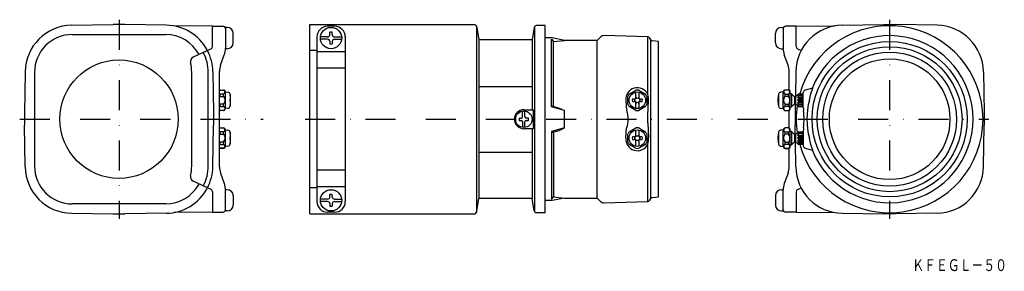
# Model space of a CAD drawing. Extents: x -167 to 249, y -449 to -342.
import ezdxf
from ezdxf.enums import TextEntityAlignment as Align

# ---------------------------------------------------------------- set-up
doc = ezdxf.new("R2010")
doc.units = 0
doc.linetypes.add('DASHDOT', pattern=[25.4, 12.7, -6.35, 0, -6.35])
doc.layers.add('1', color=7, linetype='CONTINUOUS')
doc.styles.add('MDRAFSTD', font='TXT', dxfattribs={"bigfont": 'BIGFONT'})

msp = doc.modelspace()

# ---------------------------------------------------------------- linework, layer by layer
at = {"layer": '1', "color": 7, "linetype": 'CONTINUOUS'}
for p, q in [((-145.07, -344.77), (-127.52, -344.47)), ((-122.52, -344.47), (-127.52, -344.47)), ((-104.98, -344.77), (-122.52, -344.47)), ((-85.52, -345.22), (-101.85, -345.08)), ((-85.52, -353.83), (-85.52, -345.22)), ((-85.52, -345.22), (-81.02, -345.22)), ((-44.35, -424.47), (-44.35, -344.47)), ((-44.35, -344.47), (24.87, -344.47)), ((-33.85, -345.22), (-36.85, -345.22)), ((26.15, -345.2), (26.15, -423.74)), ((50.65, -345.44), (50.65, -423.5)), ((55.15, -344.97), (51.5, -344.97)), ((55.15, -423.97), (55.15, -344.97)), ((161.35, -345.22), (156.85, -345.22)), ((161.35, -345.22), (177.67, -345.08)), ((161.35, -353.83), (161.35, -345.22)), ((180.8, -344.77), (198.35, -344.47)), ((198.35, -344.47), (203.35, -344.47)), ((220.89, -344.77), (203.35, -344.47)), ((-144.77, -348.72), (-105.27, -348.72)), ((-80.02, -345.72), (-80.02, -354.58)), ((-79.22, -345.72), (-80.02, -345.72)), ((-76.72, -352.22), (-76.72, -348.22)), ((-41.35, -349.72), (-41.35, -419.22)), ((-36.85, -349.72), (-39.82, -349.72)), ((-35.85, -348.72), (-35.85, -347.77)), ((-34.85, -348.72), (-34.85, -347.77)), ((-33.85, -349.72), (-30.88, -349.72)), ((-29.35, -349.72), (-29.35, -419.22)), ((26.35, -345.74), (27.15, -350.97)), ((50.51, -345.8), (49.65, -350.97)), ((98.6, -349.75), (80.02, -349.19)), ((152.55, -352.22), (152.55, -348.22)), ((155.05, -345.72), (155.85, -345.72)), ((155.85, -346.22), (155.85, -354.58)), ((-36.85, -350.72), (-39.82, -350.72)), ((-35.85, -351.72), (-35.85, -352.67)), ((-34.85, -351.72), (-34.85, -352.67)), ((-33.85, -350.72), (-30.88, -350.72)), ((49.65, -350.97), (27.15, -350.97)), ((27.15, -350.97), (27.15, -417.97)), ((49.65, -350.97), (49.65, -380.47)), ((58.15, -350.17), (55.15, -350.17)), ((57.86, -379.31), (57.86, -350.67)), ((57.86, -350.67), (58.73, -351.66)), ((63.3, -351.17), (58.15, -350.17)), ((58.73, -351.66), (63.3, -351.17)), ((58.73, -378.76), (58.73, -351.66)), ((77.15, -351.17), (63.3, -351.17)), ((78.54, -349.78), (77.15, -351.17)), ((77.15, -417.77), (77.15, -351.17)), ((98.6, -373.71), (98.6, -349.75)), ((99.83, -350.95), (99.43, -350.25)), ((99.83, -417.99), (99.83, -350.95)), ((103.15, -351.67), (100.61, -351.45)), ((103.15, -417.27), (103.15, -351.67)), ((-86.1, -354.74), (-93.72, -358.29)), ((-82.06, -361.66), (-80.49, -357.27)), ((-79.22, -354.72), (-80.02, -354.72)), ((-41.35, -355.43), (-44.35, -355.43)), ((-29.35, -355.97), (-41.35, -355.97)), ((155.05, -354.72), (155.85, -354.72)), ((157.88, -361.66), (156.31, -357.27)), ((161.92, -354.74), (163.45, -355.45)), ((-164.72, -364.42), (-165.02, -381.97)), ((-160.77, -364.72), (-160.77, -404.22)), ((-94.27, -404.22), (-94.27, -364.72)), ((-87.27, -404.22), (-87.27, -364.72)), ((-85.33, -364.42), (-85.02, -381.97)), ((-82.52, -404.58), (-82.52, -364.35)), ((-29.35, -362.97), (-41.35, -362.97)), ((158.35, -372.21), (158.35, -364.35)), ((161.15, -364.42), (160.97, -374.97)), ((240.54, -364.42), (240.85, -381.97)), ((-82.2, -372.18), (-82.2, -372.14)), ((-82.2, -372.14), (-80.85, -372.14)), ((-82.2, -372.18), (-80.85, -372.18)), ((-80.85, -373.83), (-82.2, -373.83)), ((-82.2, -374.82), (-82.2, -373.83)), ((-80.85, -372.18), (-80.85, -372.14)), ((-80.85, -374.82), (-80.85, -373.83)), ((-80.02, -379.97), (-80.02, -372.97)), ((-80.02, -372.97), (-78.94, -373.06)), ((-78.05, -373.96), (-78.05, -378.98)), ((27.15, -370.59), (49.65, -370.59)), ((90.73, -373.83), (93.58, -372.18)), ((93.55, -375.56), (93.55, -373.12)), ((94.73, -372.18), (97.58, -373.83)), ((94.75, -373.12), (94.75, -375.56)), ((153.87, -373.96), (153.87, -378.98)), ((155.85, -372.97), (154.76, -373.06)), ((155.85, -379.97), (155.85, -372.97)), ((156.67, -372.18), (156.67, -372.14)), ((158.02, -372.14), (156.67, -372.14)), ((158.02, -372.18), (156.67, -372.18)), ((156.67, -374.82), (156.67, -373.83)), ((156.67, -373.83), (158.02, -373.83)), ((158.02, -372.18), (158.02, -372.14)), ((158.02, -374.82), (158.02, -373.83)), ((158.85, -379.97), (158.85, -372.97)), ((159.35, -373.72), (158.85, -373.72)), ((159.35, -373.72), (159.35, -379.22)), ((160.6, -374.97), (159.35, -373.72)), ((162.33, -373.74), (161.1, -374.97)), ((161.85, -374.22), (162.35, -373.76)), ((162.35, -373.89), (161.85, -374.52)), ((161.85, -374.52), (162.35, -374.35)), ((162.35, -374.71), (161.85, -375.34)), ((162.35, -373.76), (162.35, -373.89)), ((162.35, -373.76), (163.85, -373.76)), ((163.85, -373.89), (162.35, -373.89)), ((162.35, -374.35), (162.35, -374.71)), ((162.35, -374.35), (163.85, -374.35)), ((163.85, -374.71), (162.35, -374.71)), ((163.85, -373.89), (163.85, -373.76)), ((164.35, -373.98), (163.85, -373.76)), ((163.85, -373.89), (164.35, -374.19)), ((163.85, -374.71), (163.85, -374.35)), ((164.35, -374.43), (163.85, -374.35)), ((163.85, -374.71), (164.35, -375.02)), ((164.35, -379.58), (164.35, -373.24)), ((168.32, -371.4), (165.09, -372.27)), ((166.89, -376.47), (167.49, -373.82)), ((167.49, -373.82), (168.33, -371.4)), ((-82.24, -374.83), (-82.2, -374.82)), ((-82.2, -374.82), (-80.85, -374.82)), ((-80.85, -378.11), (-82.2, -378.11)), ((-82.2, -379.11), (-82.2, -378.11)), ((-80.85, -379.11), (-80.85, -378.11)), ((-80.81, -378.11), (-80.85, -378.11)), ((-77.98, -376.97), (-77.98, -375.97)), ((-77.98, -375.97), (-77.89, -375.97)), ((-77.89, -376.97), (-77.98, -376.97)), ((-77.95, -376.97), (-77.86, -375.56)), ((-77.86, -377.38), (-77.89, -376.97)), ((89.32, -376.62), (89.64, -380.83)), ((90.15, -378.11), (90.15, -374.82)), ((92.85, -375.97), (92.05, -375.97)), ((92.05, -376.97), (92.85, -376.97)), ((93.55, -379.82), (93.55, -377.38)), ((94.75, -377.38), (94.75, -379.82)), ((96.26, -375.97), (95.45, -375.97)), ((95.45, -376.97), (96.26, -376.97)), ((98.15, -374.82), (98.15, -378.11)), ((98.63, -382.89), (98.93, -376.61)), ((153.77, -376.97), (153.69, -375.56)), ((153.69, -377.38), (153.71, -376.97)), ((153.8, -375.97), (153.71, -375.97)), ((153.71, -376.97), (153.8, -376.97)), ((153.8, -376.97), (153.8, -375.97)), ((156.63, -378.11), (156.67, -378.11)), ((158.02, -374.82), (156.67, -374.82)), ((156.67, -379.11), (156.67, -378.11)), ((156.67, -378.11), (158.02, -378.11)), ((158.06, -374.83), (158.02, -374.82)), ((158.02, -379.11), (158.02, -378.11)), ((159.35, -379.22), (160.6, -377.97)), ((160.6, -374.97), (160.6, -377.97)), ((161.1, -374.97), (160.6, -374.97)), ((160.6, -377.97), (161.1, -377.97)), ((160.92, -377.97), (160.85, -381.97)), ((161.1, -374.97), (161.1, -377.97)), ((161.1, -377.97), (162.33, -379.2)), ((161.85, -375.34), (162.35, -375.51)), ((161.85, -375.34), (164.33, -375.34)), ((162.35, -376.01), (161.85, -376.47)), ((161.85, -376.47), (164.35, -376.47)), ((161.85, -376.47), (162.35, -376.93)), ((162.35, -377.42), (161.85, -377.59)), ((161.85, -377.59), (162.35, -378.22)), ((161.85, -377.59), (164.33, -377.59)), ((162.35, -378.59), (161.85, -378.42)), ((161.85, -378.42), (162.35, -379.05)), ((162.35, -379.18), (161.85, -378.72)), ((162.35, -375.51), (162.35, -376.01)), ((162.35, -375.51), (163.85, -375.51)), ((163.85, -376.01), (162.35, -376.01)), ((162.35, -376.93), (162.35, -377.42)), ((162.35, -376.93), (163.85, -376.93)), ((163.85, -377.42), (162.35, -377.42)), ((162.35, -378.22), (162.35, -378.59)), ((162.35, -378.22), (163.85, -378.22)), ((163.85, -378.59), (162.35, -378.59)), ((164.35, -375.43), (163.85, -375.51)), ((163.85, -376.01), (163.85, -375.51)), ((163.85, -376.01), (164.35, -376.23)), ((164.35, -376.71), (163.85, -376.93)), ((163.85, -377.42), (163.85, -376.93)), ((163.85, -377.42), (164.35, -377.51)), ((164.35, -377.92), (163.85, -378.22)), ((163.85, -378.59), (163.85, -378.22)), ((163.85, -378.59), (164.35, -378.5)), ((164.35, -378.74), (163.85, -379.05)), ((-165.02, -381.97), (-165.02, -386.97)), ((-85.02, -381.97), (-85.02, -386.97)), ((-82.2, -379.11), (-80.85, -379.11)), ((-82.2, -380.79), (-82.2, -380.76)), ((-80.85, -380.76), (-82.2, -380.76)), ((-80.85, -380.79), (-82.2, -380.79)), ((-80.85, -380.79), (-80.85, -380.76)), ((-78.94, -379.87), (-80.02, -379.97)), ((45.65, -383.47), (45.65, -381)), ((46.15, -380.47), (50.07, -380.47)), ((46.65, -383.47), (46.65, -381)), ((50.07, -380.47), (50.07, -388.47)), ((57.86, -378.89), (61.14, -379.77)), ((63.3, -380.78), (57.86, -379.31)), ((61.14, -379.77), (63.3, -380.78)), ((63.3, -388.15), (63.3, -380.78)), ((93.58, -380.76), (90.73, -379.11)), ((97.58, -379.11), (94.73, -380.76)), ((98.61, -386.05), (98.61, -382.88)), ((154.76, -379.87), (155.85, -379.97)), ((158.02, -379.11), (156.67, -379.11)), ((156.67, -380.79), (156.67, -380.76)), ((156.67, -380.76), (158.02, -380.76)), ((156.67, -380.79), (158.02, -380.79)), ((158.02, -380.79), (158.02, -380.76)), ((158.35, -388.21), (158.35, -380.73)), ((158.85, -379.22), (159.35, -379.22)), ((160.85, -381.97), (160.85, -386.97)), ((162.35, -379.05), (162.35, -379.18)), ((162.35, -379.05), (163.85, -379.05)), ((163.85, -379.18), (162.35, -379.18)), ((163.85, -379.18), (164.35, -378.96)), ((163.85, -379.18), (163.85, -379.05)), ((240.85, -381.97), (240.85, -386.97)), ((-164.72, -404.51), (-165.02, -386.97)), ((-85.33, -404.51), (-85.02, -386.97)), ((44.15, -383.97), (44.15, -384.97)), ((44.15, -383.97), (45.15, -383.97)), ((44.15, -384.97), (45.15, -384.97)), ((45.65, -385.47), (45.65, -387.93)), ((46.65, -387.93), (46.65, -385.47)), ((48.15, -383.97), (47.15, -383.97)), ((47.15, -384.97), (48.15, -384.97)), ((48.15, -384.97), (48.15, -383.97)), ((98.63, -386.05), (98.93, -392.32)), ((160.92, -390.97), (160.85, -386.97)), ((240.54, -404.51), (240.85, -386.97)), ((-82.24, -390.83), (-82.2, -390.82)), ((-82.2, -388.18), (-82.2, -388.14)), ((-82.2, -388.14), (-80.85, -388.14)), ((-82.2, -388.18), (-80.85, -388.18)), ((-80.85, -389.83), (-82.2, -389.83)), ((-82.2, -390.82), (-82.2, -389.83)), ((-82.2, -390.82), (-80.85, -390.82)), ((-80.85, -388.18), (-80.85, -388.14)), ((-80.85, -390.82), (-80.85, -389.83)), ((-80.02, -395.97), (-80.02, -388.97)), ((-80.02, -388.97), (-78.94, -389.06)), ((-78.05, -389.96), (-78.05, -394.98)), ((50.07, -388.47), (46.15, -388.47)), ((49.65, -388.47), (49.65, -417.97)), ((63.3, -388.15), (57.86, -389.63)), ((57.86, -390.05), (61.14, -389.17)), ((57.86, -389.63), (57.86, -418.26)), ((58.73, -390.17), (58.73, -417.28)), ((61.14, -389.17), (63.3, -388.15)), ((89.32, -392.31), (89.64, -388.1)), ((90.15, -394.11), (90.15, -390.82)), ((90.73, -389.83), (93.58, -388.18)), ((93.55, -391.56), (93.55, -389.12)), ((94.73, -388.18), (97.58, -389.83)), ((94.75, -389.12), (94.75, -391.56)), ((98.15, -390.82), (98.15, -394.11)), ((153.87, -389.96), (153.87, -394.98)), ((155.85, -388.97), (154.76, -389.06)), ((155.85, -395.97), (155.85, -388.97)), ((156.67, -388.18), (156.67, -388.14)), ((158.02, -388.14), (156.67, -388.14)), ((158.02, -388.18), (156.67, -388.18)), ((156.67, -390.82), (156.67, -389.83)), ((156.67, -389.83), (158.02, -389.83)), ((158.02, -390.82), (156.67, -390.82)), ((158.02, -388.18), (158.02, -388.14)), ((158.02, -390.82), (158.02, -389.83)), ((158.06, -390.83), (158.02, -390.82)), ((158.85, -395.97), (158.85, -388.97)), ((159.35, -389.72), (158.85, -389.72)), ((159.35, -389.72), (159.35, -395.22)), ((160.6, -390.97), (159.35, -389.72)), ((160.6, -390.97), (160.6, -393.97)), ((161.1, -390.97), (160.6, -390.97)), ((162.33, -389.74), (161.1, -390.97)), ((161.1, -390.97), (161.1, -393.97)), ((161.85, -390.22), (162.35, -389.76)), ((162.35, -389.89), (161.85, -390.52)), ((161.85, -390.52), (162.35, -390.35)), ((162.35, -390.71), (161.85, -391.34)), ((161.85, -391.34), (162.35, -391.51)), ((161.85, -391.34), (164.33, -391.34)), ((162.35, -389.76), (162.35, -389.89)), ((162.35, -389.76), (163.85, -389.76)), ((163.85, -389.89), (162.35, -389.89)), ((162.35, -390.35), (162.35, -390.71)), ((162.35, -390.35), (163.85, -390.35)), ((163.85, -390.71), (162.35, -390.71)), ((163.85, -389.89), (163.85, -389.76)), ((164.35, -389.98), (163.85, -389.76)), ((163.85, -389.89), (164.35, -390.19)), ((163.85, -390.71), (163.85, -390.35)), ((164.35, -390.43), (163.85, -390.35)), ((163.85, -390.71), (164.35, -391.02)), ((164.35, -389.36), (164.35, -395.7)), ((-80.85, -394.11), (-82.2, -394.11)), ((-82.2, -395.11), (-82.2, -394.11)), ((-82.2, -395.11), (-80.85, -395.11)), ((-80.85, -395.11), (-80.85, -394.11)), ((-80.81, -394.11), (-80.85, -394.11)), ((-77.98, -392.97), (-77.98, -391.97)), ((-77.98, -391.97), (-77.89, -391.97)), ((-77.89, -392.97), (-77.98, -392.97)), ((-77.95, -392.97), (-77.86, -391.56)), ((-77.86, -393.38), (-77.89, -392.97)), ((93.58, -396.76), (90.73, -395.11)), ((92.85, -391.97), (92.05, -391.97)), ((92.05, -392.97), (92.85, -392.97)), ((93.55, -395.82), (93.55, -393.38)), ((97.58, -395.11), (94.73, -396.76)), ((94.75, -393.38), (94.75, -395.82)), ((96.26, -391.97), (95.45, -391.97)), ((95.45, -392.97), (96.26, -392.97)), ((98.6, -419.19), (98.6, -395.23)), ((153.77, -392.97), (153.69, -391.56)), ((153.69, -393.38), (153.71, -392.97)), ((153.8, -391.97), (153.71, -391.97)), ((153.71, -392.97), (153.8, -392.97)), ((153.8, -392.97), (153.8, -391.97)), ((156.63, -394.11), (156.67, -394.11)), ((156.67, -395.11), (156.67, -394.11)), ((156.67, -394.11), (158.02, -394.11)), ((158.02, -395.11), (156.67, -395.11)), ((158.02, -395.11), (158.02, -394.11)), ((158.85, -395.22), (159.35, -395.22)), ((159.35, -395.22), (160.6, -393.97)), ((160.6, -393.97), (161.1, -393.97)), ((161.15, -404.51), (160.97, -393.97)), ((161.1, -393.97), (162.33, -395.2)), ((162.35, -392.01), (161.85, -392.47)), ((161.85, -392.47), (164.35, -392.47)), ((161.85, -392.47), (162.35, -392.93)), ((162.35, -393.42), (161.85, -393.59)), ((161.85, -393.59), (162.35, -394.22)), ((161.85, -393.59), (164.33, -393.59)), ((162.35, -394.59), (161.85, -394.42)), ((161.85, -394.42), (162.35, -395.05)), ((162.35, -395.18), (161.85, -394.72)), ((162.35, -391.51), (162.35, -392.01)), ((162.35, -391.51), (163.85, -391.51)), ((163.85, -392.01), (162.35, -392.01)), ((162.35, -392.93), (162.35, -393.42)), ((162.35, -392.93), (163.85, -392.93)), ((163.85, -393.42), (162.35, -393.42)), ((162.35, -394.22), (162.35, -394.59)), ((162.35, -394.22), (163.85, -394.22)), ((163.85, -394.59), (162.35, -394.59)), ((162.35, -395.05), (162.35, -395.18)), ((162.35, -395.05), (163.85, -395.05)), ((163.85, -395.18), (162.35, -395.18)), ((164.35, -391.43), (163.85, -391.51)), ((163.85, -392.01), (163.85, -391.51)), ((163.85, -392.01), (164.35, -392.23)), ((164.35, -392.71), (163.85, -392.93)), ((163.85, -393.42), (163.85, -392.93)), ((163.85, -393.42), (164.35, -393.51)), ((164.35, -393.92), (163.85, -394.22)), ((163.85, -394.59), (163.85, -394.22)), ((163.85, -394.59), (164.35, -394.5)), ((164.35, -394.74), (163.85, -395.05)), ((163.85, -395.18), (164.35, -394.96)), ((163.85, -395.18), (163.85, -395.05)), ((167.49, -395.12), (166.89, -392.47)), ((168.32, -397.54), (167.49, -395.12)), ((-82.2, -396.79), (-82.2, -396.76)), ((-80.85, -396.76), (-82.2, -396.76)), ((-80.85, -396.79), (-82.2, -396.79)), ((-80.85, -396.79), (-80.85, -396.76)), ((-78.94, -395.87), (-80.02, -395.97)), ((27.15, -398.34), (49.65, -398.34)), ((154.76, -395.87), (155.85, -395.97)), ((156.67, -396.79), (156.67, -396.76)), ((156.67, -396.76), (158.02, -396.76)), ((156.67, -396.79), (158.02, -396.79)), ((158.02, -396.79), (158.02, -396.76)), ((158.35, -404.58), (158.35, -396.73)), ((165.09, -396.67), (168.32, -397.53)), ((-82.06, -407.27), (-80.49, -411.66)), ((-29.35, -405.97), (-41.35, -405.97)), ((157.88, -407.27), (156.31, -411.66)), ((-86.1, -414.2), (-93.72, -410.65)), ((-85.52, -415.11), (-85.52, -423.72)), ((-79.22, -414.22), (-80.02, -414.22)), ((-80.02, -422.72), (-80.02, -414.35)), ((-41.35, -413.51), (-44.35, -413.51)), ((-29.35, -412.97), (-41.35, -412.97)), ((-35.85, -417.22), (-35.85, -416.27)), ((-34.85, -417.22), (-34.85, -416.27)), ((155.05, -414.22), (155.85, -414.22)), ((155.85, -422.72), (155.85, -414.35)), ((161.35, -415.11), (161.35, -423.72)), ((161.92, -414.2), (163.45, -413.49)), ((-105.27, -420.22), (-144.77, -420.22)), ((-76.72, -416.72), (-76.72, -420.72)), ((-36.85, -418.22), (-39.82, -418.22)), ((-36.85, -419.22), (-39.82, -419.22)), ((-35.85, -420.22), (-35.85, -421.17)), ((-34.85, -420.22), (-34.85, -421.17)), ((-33.85, -418.22), (-30.88, -418.22)), ((-33.85, -419.22), (-30.88, -419.22)), ((26.35, -423.2), (27.15, -417.97)), ((49.65, -417.97), (27.15, -417.97)), ((50.51, -423.13), (49.65, -417.97)), ((58.15, -418.77), (55.15, -418.77)), ((57.86, -418.26), (58.73, -417.28)), ((63.3, -417.77), (58.15, -418.77)), ((58.73, -417.28), (63.3, -417.77)), ((63.3, -417.77), (77.15, -417.77)), ((77.15, -417.77), (78.54, -419.16)), ((80.02, -419.74), (98.6, -419.19)), ((99.43, -418.69), (99.83, -417.99)), ((100.61, -417.49), (103.15, -417.27)), ((152.55, -416.72), (152.55, -420.72)), ((-145.07, -424.16), (-127.52, -424.47)), ((-127.52, -424.47), (-122.52, -424.47)), ((-104.98, -424.16), (-122.52, -424.47)), ((-85.52, -423.72), (-101.85, -423.86)), ((-85.52, -423.72), (-81.02, -423.72)), ((-79.22, -423.22), (-80.02, -423.22)), ((-44.35, -424.47), (24.87, -424.47)), ((-33.85, -423.72), (-36.85, -423.72)), ((55.15, -423.97), (51.5, -423.97)), ((155.05, -423.22), (155.85, -423.22)), ((161.35, -423.72), (156.85, -423.72)), ((161.35, -423.72), (177.67, -423.86)), ((180.8, -424.16), (198.35, -424.47)), ((203.35, -424.47), (198.35, -424.47)), ((220.89, -424.16), (203.35, -424.47))]:
    msp.add_line(p, q, dxfattribs=at)
at = {"layer": '1', "color": 7, "linetype": 'DASHDOT'}
for p, q in [((-125.02, -342.47), (-125.02, -426.47)), ((200.85, -342.47), (200.85, -426.47)), ((-167.02, -384.47), (-64.06, -384.47)), ((-46.35, -384.47), (128.96, -384.47)), ((136.58, -384.47), (242.85, -384.47))]:
    msp.add_line(p, q, dxfattribs=at)
at = {"layer": '1', "color": 7, "linetype": 'CONTINUOUS'}
for centre, radius in [((-35.35, -350.22), 4.5), ((200.85, -384.47), 32.8), ((200.85, -384.47), 30.6), ((200.85, -384.47), 28.3), ((-125.02, -384.47), 25), ((200.85, -384.47), 25.5), ((94.15, -376.47), 3.5), ((94.15, -376.47), 1.02), ((46.15, -384.47), 3.5), ((94.15, -392.47), 3.5), ((94.15, -392.47), 1.02), ((-35.35, -418.72), 4.5)]:
    msp.add_circle(centre, radius, dxfattribs=at)
for centre, radius, start, end in [((-144.72, -364.77), 20, 91, 179), ((-105.33, -364.77), 20, 28.4262, 89), ((-81.02, -346.22), 1, 0, 90), ((-36.85, -349.72), 4.5, 90, 180), ((-33.85, -349.72), 4.5, 0, 90), ((24.87, -345.97), 1.5, 8.7462, 90), ((51.5, -345.97), 1, 90, 170.5377), ((156.85, -346.22), 1, 90, 180), ((181.15, -364.77), 20, 91, 179), ((200.85, -384.47), 39.5, 195.7337, 164.2663), ((220.54, -364.77), 20, 1, 89), ((-144.77, -364.72), 16, 90, 180), ((-105.27, -364.72), 16, 28.3786, 90), ((-79.22, -348.22), 2.5, 0, 90), ((-36.85, -348.72), 1, 270, 0), ((-35.35, -350.22), 2.5, 78.463, 101.537), ((-33.85, -348.72), 1, 180, 270), ((79.96, -351.19), 2, 88.2816, 135), ((155.05, -348.22), 2.5, 90, 180), ((200.85, -384.47), 35.27, 201.6136, 158.3864), ((200.85, -384.47), 35.27, 201.6125, 158.3875), ((-86.52, -353.83), 1, 295, 0), ((-79.22, -352.22), 2.5, 270, 0), ((-36.85, -351.72), 1, 0, 90), ((-35.35, -350.22), 2.5, 258.463, 281.537), ((-33.85, -351.72), 1, 90, 180), ((98.57, -350.75), 1, 30, 88.2816), ((100.7, -350.45), 1, 210, 265), ((155.05, -352.22), 2.5, 180, 270), ((162.35, -353.83), 1, 180, 245), ((-105.27, -364.72), 18, 0, 28.0029), ((-105.33, -364.77), 20, 1, 27.7762), ((-88.02, -354.58), 8, 340.3462, 0), ((163.85, -354.58), 8, 180, 199.6538), ((-92.87, -360.1), 2, 115, 194.8562), ((-110.27, -364.72), 16, 0, 14.8562), ((-74.52, -364.35), 8, 160.3462, 180), ((150.35, -364.35), 8, 0, 19.6538), ((-82.2, -372.97), 0.825, 90, 113.1998), ((-82.01, -373), 0.843, 102.7486, 127.308), ((-82.01, -373), 0.843, 232.692, 257.2514), ((-80.85, -372.97), 0.825, 0, 90), ((-81.03, -373), 0.843, 282.7486, 77.2514), ((-79.04, -374.12), 1, 9.0751, 84.6398), ((-92.82, -376.47), 14.99, 3.4912, 9.644), ((94.17, -376.06), 4.89, 24.9168, 186.6468), ((94.15, -376.47), 4.33, 142.3534, 157.6466), ((94.15, -376.47), 4.33, 82.3534, 97.6466), ((94.15, -376.47), 4.33, 22.3534, 37.6466), ((91.94, -376.15), 7.01, 356.2376, 17.9361), ((168.65, -376.47), 14.99, 170.356, 176.5088), ((154.86, -374.12), 1, 95.3602, 170.9249), ((156.67, -372.97), 0.825, 90, 180), ((156.86, -373), 0.843, 102.7486, 257.2514), ((158.02, -372.97), 0.825, 0, 90), ((157.83, -373), 0.843, 282.7486, 77.2514), ((165.35, -373.24), 1, 105, 180), ((-80.4, -376.52), 2.5, 137.2822, 148.0312), ((-82.12, -377.55), 0.565, 224.845, 262.307), ((-80.92, -375.37), 0.555, 359.1593, 82.6647), ((-82.63, -376.41), 2.49, 317.077, 24.4748), ((-92.82, -376.47), 14.99, 350.356, 356.5088), ((59.23, -378.74), 0.506, 183.2319, 258.2855), ((94.15, -376.47), 4.33, 202.3534, 217.6466), ((94.15, -376.47), 2.16, 166.6388, 193.3612), ((92.85, -375.17), 0.8, 270.0007, 331.0443), ((92.85, -377.77), 0.8, 28.9558, 89.9992), ((92.85, -375.17), 0.8, 331.045, 0), ((92.85, -377.77), 0.8, 0, 28.955), ((95.45, -375.17), 0.8, 180, 208.955), ((95.45, -377.77), 0.8, 151.045, 180), ((95.45, -375.17), 0.8, 208.9558, 269.9992), ((95.45, -377.77), 0.8, 90.0007, 151.0443), ((94.15, -376.47), 2.16, 346.6388, 13.3612), ((94.15, -376.47), 4.33, 322.3534, 337.6466), ((168.65, -376.47), 14.99, 183.4912, 189.644), ((158.45, -376.41), 2.49, 155.5252, 222.923), ((156.74, -375.37), 0.555, 97.3353, 180.8407), ((157.94, -377.55), 0.565, 277.693, 1.3199), ((156.22, -376.52), 2.5, 336.0583, 42.7178), ((200.85, -384.47), 39.5, 171.5285, 188.4715), ((196.77, -384.47), 30.93, 165.0116, 194.9884), ((-82.01, -379.93), 0.843, 102.741, 127.2994), ((-82.01, -379.93), 0.843, 232.7006, 257.259), ((-82.2, -379.97), 0.825, 246.8002, 270), ((-81.03, -379.93), 0.843, 282.7486, 77.2514), ((-80.85, -379.97), 0.825, 270, 0), ((-79.04, -378.82), 1.01, 275.4425, 350.8426), ((46.15, -384.47), 4, 90, 270), ((78.98, -384.47), 11.33, 341.2662, 18.7338), ((94.15, -376.47), 4.33, 262.3534, 277.6466), ((154.86, -378.82), 1.01, 189.1574, 264.5575), ((156.67, -379.97), 0.825, 180, 270), ((156.86, -379.93), 0.843, 102.7486, 257.2514), ((157.83, -379.93), 0.843, 282.741, 77.259), ((158.02, -379.97), 0.825, 270, 0), ((174.35, -379.58), 10, 180, 187.0217), ((134.65, -384.47), 30, 352.9783, 7.0217), ((45.15, -383.47), 0.5, 270, 0), ((45.15, -385.47), 0.5, 0, 90), ((47.15, -383.47), 0.5, 180, 270), ((47.15, -385.47), 0.5, 90, 180), ((-82.2, -388.97), 0.825, 90, 113.1998), ((-82.01, -389), 0.843, 102.7486, 127.308), ((-82.01, -389), 0.843, 232.692, 257.2514), ((-80.4, -392.52), 2.5, 137.2822, 148.0312), ((-80.85, -388.97), 0.825, 0, 90), ((-81.03, -389), 0.843, 282.7486, 77.2514), ((-80.92, -391.37), 0.555, 359.1593, 82.6647), ((-79.04, -390.12), 1, 9.0751, 84.6398), ((-92.82, -392.47), 14.99, 3.4912, 9.644), ((59.23, -390.2), 0.506, 101.7145, 176.7681), ((94.15, -392.47), 4.33, 142.3534, 157.6466), ((92.85, -391.17), 0.8, 331.045, 0), ((94.15, -392.47), 4.33, 82.3534, 97.6466), ((95.45, -391.17), 0.8, 180, 208.955), ((94.15, -392.47), 4.33, 22.3534, 37.6466), ((168.65, -392.47), 14.99, 170.356, 176.5088), ((154.86, -390.12), 1, 95.3602, 170.9249), ((156.67, -388.97), 0.825, 90, 180), ((156.86, -389), 0.843, 102.7486, 257.2514), ((156.74, -391.37), 0.555, 97.3353, 180.8407), ((158.02, -388.97), 0.825, 0, 90), ((157.83, -389), 0.843, 282.7486, 77.2514), ((156.22, -392.52), 2.5, 336.0583, 42.7178), ((174.35, -389.36), 10, 172.9783, 180), ((-82.12, -393.55), 0.565, 224.845, 262.307), ((-82.01, -395.93), 0.843, 102.741, 127.2994), ((-81.03, -395.93), 0.843, 282.7486, 77.2514), ((-82.63, -392.41), 2.49, 317.077, 24.4748), ((-79.04, -394.82), 1.01, 275.4425, 350.8426), ((-92.82, -392.47), 14.99, 350.356, 356.5088), ((94.17, -392.88), 4.89, 173.3532, 335.0832), ((94.15, -392.47), 4.33, 202.3534, 217.6466), ((94.15, -392.47), 2.16, 166.6388, 193.3612), ((92.85, -391.17), 0.8, 270.0007, 331.0443), ((92.85, -393.77), 0.8, 28.9558, 89.9992), ((92.85, -393.77), 0.8, 0, 28.955), ((95.45, -393.77), 0.8, 151.045, 180), ((95.45, -391.17), 0.8, 208.9558, 269.9992), ((95.45, -393.77), 0.8, 90.0007, 151.0443), ((94.15, -392.47), 2.16, 346.6388, 13.3612), ((94.15, -392.47), 4.33, 322.3534, 337.6466), ((91.94, -392.78), 7.01, 342.0639, 3.7624), ((168.65, -392.47), 14.99, 183.4912, 189.644), ((154.86, -394.82), 1.01, 189.1574, 264.5575), ((158.45, -392.41), 2.49, 155.5252, 222.923), ((156.86, -395.93), 0.843, 102.7486, 257.2514), ((157.94, -393.55), 0.565, 277.693, 1.3199), ((157.83, -395.93), 0.843, 282.741, 77.259), ((-82.01, -395.93), 0.843, 232.7006, 257.259), ((-82.2, -395.97), 0.825, 246.8002, 270), ((-80.85, -395.97), 0.825, 270, 0), ((94.15, -392.47), 4.33, 262.3534, 277.6466), ((156.67, -395.97), 0.825, 180, 270), ((158.02, -395.97), 0.825, 270, 0), ((165.35, -395.7), 1, 180, 255), ((-144.72, -404.17), 20, 181, 269), ((-144.77, -404.22), 16, 180, 270), ((-110.27, -404.22), 16, 345.1438, 0), ((-105.27, -404.22), 18, 331.9971, 0), ((-105.33, -404.17), 20, 332.2238, 359), ((-74.52, -404.58), 8, 180, 199.6538), ((150.35, -404.58), 8, 340.3462, 0), ((181.15, -404.17), 20, 181, 269), ((220.54, -404.17), 20, 271, 359), ((-105.27, -404.22), 16, 270, 331.6214), ((-92.87, -408.83), 2, 165.1438, 245), ((-88.02, -414.35), 8, 0, 19.6538), ((163.85, -414.35), 8, 160.3462, 180), ((-105.33, -404.17), 20, 271, 331.5738), ((-86.52, -415.11), 1, 0, 65), ((-79.22, -416.72), 2.5, 0, 90), ((-35.35, -418.72), 2.5, 78.463, 101.537), ((155.05, -416.72), 2.5, 90, 180), ((162.35, -415.11), 1, 115, 180), ((-36.85, -419.22), 4.5, 180, 270), ((-36.85, -417.22), 1, 270, 0), ((-36.85, -420.22), 1, 0, 90), ((-33.85, -417.22), 1, 180, 270), ((-33.85, -420.22), 1, 90, 180), ((-33.85, -419.22), 4.5, 270, 0), ((79.96, -417.74), 2, 225, 271.7184), ((98.57, -418.19), 1, 271.7184, 330), ((100.7, -418.49), 1, 95, 150), ((-81.02, -422.72), 1, 270, 0), ((-79.22, -420.72), 2.5, 270, 0), ((-35.35, -418.72), 2.5, 258.463, 281.537), ((24.87, -422.97), 1.5, 270, 351.2538), ((51.5, -422.97), 1, 189.4623, 270), ((155.05, -420.72), 2.5, 180, 270), ((156.85, -422.72), 1, 180, 270)]:
    msp.add_arc(centre, radius, start, end, dxfattribs=at)

# ---------------------------------------------------------------- texts
at = {"layer": '1', "color": 7, "linetype": 'CONTINUOUS', "style": 'MDRAFSTD', "oblique": 15, "width": 0.87192}
msp.add_text('ＫＦＥＧＬ－５０', height=5, dxfattribs=at).set_placement((210.42, -448.58), (250.48, -448.58), align=Align.FIT)

doc.saveas('drawing.dxf')
